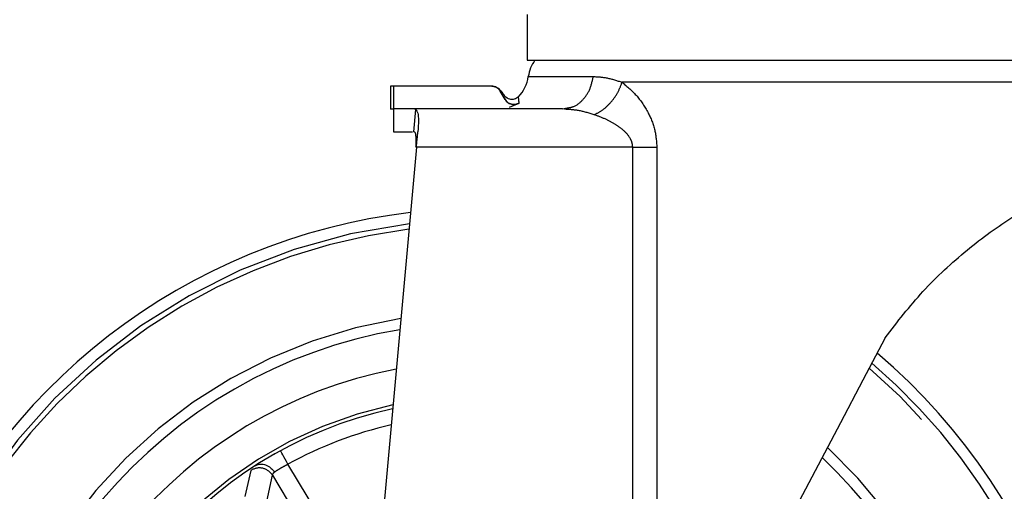
# Model space of a CAD drawing. Extents: x 5 to 415, y -18 to 292.
# Drawn here: x 69 to 77, y 152 to 156 of the extents above; entities that cross this region are included whole.
import ezdxf

# ---------------------------------------------------------------- set-up
doc = ezdxf.new("R2010")
doc.units = 0
doc.linetypes.add('PHANTOM', pattern=[12.7, 6.35, -1.27, 1.27, -1.27, 1.27, -1.27])
doc.layers.add('BEMAßUNG', color=96, linetype='CONTINUOUS')
doc.layers.add('SLD-0', color=179, linetype='CONTINUOUS')
doc.styles.add('SLDTEXTSTYLE0', font='TXT', dxfattribs={"width": 0.75})
doc.styles.add('SLDTEXTSTYLE1', font='TXT', dxfattribs={"width": 0.96})
doc.dimstyles.new('SLDDIMSTYLE0', dxfattribs={"dimtxt": 3.5, "dimasz": 3.302, "dimexe": 0, "dimexo": 0.0625, "dimgap": 0.875, "dimtad": 1, "dimdec": 0, "dimlfac": 16, "dimrnd": 1e-09, "dimzin": 12, "dimtxsty": 'SLDTEXTSTYLE0', "dimblk1": 'NONE', "dimblk2": 'NONE', "dimsah": 1, "dimcen": 0.09, "dimazin": 3, "dimtfac": 1, "dimtofl": 0, "dimtmove": 0, "dimatfit": 3, "dimtolj": 1, "dimtzin": 12})

# ---------------------------------------------------------------- blocks, each defined once
blk = doc.blocks.new('_D_1')
at = {"layer": 'BEMAßUNG'}
for p, q in [((174.4755, 246.7174), (26.4613, 246.7174)), ((27.4613, 144.4049), (27.4613, 246.7174)), ((43.4247, 144.4049), (26.4613, 144.4049))]:
    blk.add_line(p, q, dxfattribs=at)
for points in [[(27.4613, 246.7174), (26.9533, 243.4154), (27.9693, 243.4154)], [(27.4613, 144.4049), (27.9693, 147.7069), (26.9533, 147.7069)]]:
    blk.add_solid(points, dxfattribs=at)
at = {"layer": 'BEMAßUNG', "insert": (23.2119, 194.0142), "char_height": 3.5, "attachment_point": 1, "rotation": 90, "style": 'SLDTEXTSTYLE1'}
blk.add_mtext('1637', dxfattribs=at)
blk = doc.blocks.new('_NONE')

msp = doc.modelspace()

# ---------------------------------------------------------------- linework, layer by layer
at = {"layer": 'SLD-0', "color": 179, "linetype": 'CONTINUOUS'}
for p, q in [((72.6741, 155.9611), (72.6741, 155.5861)), ((72.6741, 155.5861), (75.556, 155.5861)), ((75.556, 155.5861), (78.438, 155.5861)), ((71.5567, 155.3741), (71.5567, 155.1863)), ((71.5789, 155.3739), (71.5567, 155.3739)), ((72.3841, 155.3739), (71.5789, 155.3739)), ((71.5789, 155.3739), (71.5789, 155.1864)), ((72.4945, 155.264), (72.4545, 155.3333)), ((71.5567, 155.1864), (71.5789, 155.1864)), ((71.7515, 155.1864), (71.5789, 155.1864)), ((71.5789, 155.1864), (71.5789, 154.9989)), ((71.7515, 155.1864), (71.7617, 155.1829)), ((72.9637, 155.1864), (71.7515, 155.1864)), ((72.5312, 155.2004), (72.608, 155.2352)), ((72.9637, 155.1864), (73.0031, 155.1951)), ((72.9939, 155.1835), (72.9637, 155.1864)), ((73.0045, 155.1907), (72.9934, 155.1856)), ((71.5789, 154.9989), (71.7351, 154.9989)), ((71.7471, 154.9989), (71.7513, 154.9989)), ((71.7717, 154.9171), (71.7756, 154.9594)), ((71.7756, 154.9594), (71.7793, 155.0001)), ((71.7678, 154.8739), (71.2463, 149.1391)), ((71.7678, 154.8739), (71.7717, 154.9171)), ((75.6061, 153.3146), (75.4225, 152.9656)), ((75.4225, 152.9656), (75.2394, 152.6177)), ((75.2394, 152.6177), (75.0577, 152.2723)), ((75.0577, 152.2723), (74.8779, 151.9307))]:
    msp.add_line(p, q, dxfattribs=at)
at = {"layer": 'SLD-0', "color": 8, "linetype": 'PHANTOM'}
for p, q in [((72.6839, 155.4521), (73.2155, 155.4521)), ((78.4317, 155.4052), (73.4517, 155.4052)), ((71.7471, 154.9989), (71.7617, 155.1829)), ((73.5386, 154.8739), (71.7678, 154.8739)), ((73.5386, 149.3856), (73.5386, 154.8739)), ((73.7364, 154.8739), (73.7364, 149.7614)), ((70.6567, 152.3869), (70.6556, 152.389)), ((70.6602, 152.3806), (70.6567, 152.3869)), ((70.6657, 152.3705), (70.6602, 152.3806)), ((70.6732, 152.3569), (70.6657, 152.3705)), ((70.6823, 152.3403), (70.6732, 152.3569)), ((70.6926, 152.3213), (70.6823, 152.3403)), ((70.7039, 152.3007), (70.6926, 152.3213)), ((70.7156, 152.2793), (70.7039, 152.3007)), ((71.4252, 151.1064), (70.7156, 152.2793)), ((70.4131, 152.228), (70.3636, 152.0141)), ((70.5432, 151.9746), (70.5885, 152.1887)), ((70.5885, 152.1887), (71.3525, 150.9257))]:
    msp.add_line(p, q, dxfattribs=at)
at = {"layer": 'SLD-0', "color": 179, "linetype": 'CONTINUOUS'}
for centre, radius, start, end in [((72.9928, 155.4052), 0.3125, 144.61976, 171.37307), ((72.3749, 155.4989), 0.3125, 316.81316, 351.37307), ((72.306, 149.3736), 5, 96.74032, 282.61786), ((72.306, 149.3736), 4.0625, 99.55127, 180), ((72.306, 149.3736), 5, 282.61786, 49.71023), ((72.306, 149.3736), 3.75, 100.8119, 180), ((72.306, 149.3736), 3.4375, 102.31212, 180), ((72.306, 149.3736), 4.0625, 180, 46.75215)]:
    msp.add_arc(centre, radius, start, end, dxfattribs=at)
at = {"layer": 'SLD-0', "color": 8, "linetype": 'PHANTOM'}
for centre, radius, start, end in [((72.306, 149.3736), 4.9096, 96.96337, 0), ((72.306, 149.3736), 4.8651, 97.07645, 282.61786), ((72.306, 149.3736), 4.152, 99.22643, 180), ((72.306, 149.3736), 4.9096, 0, 49.47564), ((72.306, 149.3736), 4.8651, 282.61786, 49.3567), ((72.306, 149.3736), 3.4688, 102.14935, 180), ((72.306, 149.3736), 3.3125, 102.99549, 118.69358), ((72.306, 149.3736), 4.152, 180, 47.09419), ((70.4816, 152.1227), 0.1256, 31.7026, 123.01693)]:
    msp.add_arc(centre, radius, start, end, dxfattribs=at)
for points, knots in [([(73.0031, 155.1951), (73.0198, 155.1976), (73.0664, 155.2047), (73.1327, 155.2581), (73.1927, 155.3438), (73.2079, 155.416), (73.2155, 155.4521)], [0, 0, 0, 0, 0.1560352, 0.4373524, 0.7186749, 1, 1, 1, 1]), ([(73.2155, 155.4521), (73.2526, 155.4501), (73.3275, 155.4463), (73.41, 155.419), (73.4517, 155.4052)], [0, 0, 0, 0, 0.494824, 1, 1, 1, 1]), ([(73.2231, 155.1396), (73.2471, 155.1518), (73.2962, 155.1769), (73.3637, 155.2418), (73.4196, 155.3202), (73.4412, 155.3773), (73.4517, 155.4052)], [0, 0, 0, 0, 0.244263, 0.500006, 0.755749, 1, 1, 1, 1]), ([(73.4517, 155.4052), (73.4937, 155.3698), (73.5722, 155.3037), (73.6651, 155.1663), (73.7253, 155.0218), (73.7328, 154.9211), (73.7364, 154.8739)], [0, 0, 0, 0, 0.301738, 0.564203, 0.796149, 1, 1, 1, 1]), ([(73.2231, 155.1396), (73.1799, 155.153), (73.1027, 155.177), (73.0272, 155.1815), (72.9939, 155.1835)], [0, 0, 0, 0, 0.5590927, 1, 1, 1, 1]), ([(73.5386, 154.8739), (73.5376, 154.8857), (73.5356, 154.9101), (73.5125, 154.9623), (73.4643, 155.0143), (73.3937, 155.0641), (73.3141, 155.1063), (73.2549, 155.128), (73.2231, 155.1396)], [0, 0, 0, 0, 0.076057, 0.158328, 0.369025, 0.544204, 0.755276, 1, 1, 1, 1]), ([(73.5386, 154.8739), (73.5746, 154.8739), (73.6466, 154.8739), (73.7065, 154.8739), (73.7364, 154.8739)], [0, 0, 0, 0, 0.500008, 1, 1, 1, 1]), ([(70.6052, 152.2148), (70.6126, 152.2197), (70.6259, 152.2285), (70.6529, 152.2452), (70.6823, 152.2621), (70.7045, 152.2736), (70.7156, 152.2793)], [0, 0, 0, 0, 0.276695, 0.499899, 0.750172, 1, 1, 1, 1]), ([(70.5885, 152.1887), (70.5886, 152.1898), (70.5888, 152.1925), (70.5925, 152.2003), (70.6004, 152.2093), (70.6052, 152.2148)], [0, 0, 0, 0, 0.185652, 0.500842, 1, 1, 1, 1])]:
    msp.add_open_spline(points, degree=3, knots=knots, dxfattribs=at)
at = {"layer": 'SLD-0', "color": 179, "linetype": 'CONTINUOUS'}
for points, knots in [([(72.3841, 155.3739), (72.3963, 155.3724), (72.4206, 155.3693), (72.459, 155.3357), (72.4787, 155.2905), (72.5036, 155.247), (72.5356, 155.226), (72.5738, 155.2199), (72.5966, 155.2301), (72.608, 155.2352)], [0, 0, 0, 0, 0.1229695, 0.2449541, 0.4977597, 0.6239812, 0.749605, 0.8747909, 1, 1, 1, 1]), ([(72.4545, 155.3333), (72.4505, 155.3392), (72.4425, 155.351), (72.425, 155.3638), (72.4053, 155.3724), (72.3911, 155.3734), (72.3841, 155.3739)], [0, 0, 0, 0, 0.249973, 0.500068, 0.754398, 1, 1, 1, 1]), ([(72.6033, 155.2853), (72.5923, 155.2782), (72.5711, 155.2644), (72.5278, 155.2627), (72.4883, 155.289), (72.4747, 155.3203), (72.4632, 155.333), (72.4622, 155.334)], [0, 0, 0, 0, 0.222218, 0.4278118, 0.7056904, 0.9767712, 1, 1, 1, 1]), ([(72.608, 155.2352), (72.6032, 155.2325), (72.5936, 155.2273), (72.5776, 155.2234), (72.5613, 155.2225), (72.5398, 155.2258), (72.5141, 155.2376), (72.501, 155.2552), (72.4945, 155.264)], [0, 0, 0, 0, 0.125259, 0.250676, 0.375654, 0.501082, 0.750119, 1, 1, 1, 1]), ([(72.608, 155.2352), (72.6079, 155.2399), (72.6076, 155.2495), (72.6063, 155.2633), (72.6047, 155.2759), (72.6034, 155.2845), (72.6034, 155.2847), (72.6033, 155.2848)], [0, 0, 0, 0, 0.176517, 0.352099, 0.56763, 0.820174, 1, 1, 1, 1]), ([(72.6058, 155.2618), (72.6053, 155.2676), (72.6046, 155.2775), (72.6043, 155.2786), (72.6042, 155.2791)], [0, 0, 0, 0, 0.584398, 1, 1, 1, 1]), ([(71.7617, 155.1829), (71.7681, 155.1747), (71.7807, 155.1584), (71.7863, 155.0941), (71.7817, 155.0323), (71.7793, 155.0001)], [0, 0, 0, 0, 0.323835, 0.648009, 1, 1, 1, 1]), ([(71.7639, 154.8739), (71.7647, 154.8879), (71.7661, 154.9157), (71.7658, 154.9529), (71.7629, 154.981), (71.7577, 154.9966), (71.7532, 154.9982), (71.7513, 154.9989)], [0, 0, 0, 0, 0.211926, 0.42391, 0.634454, 0.844894, 1, 1, 1, 1]), ([(75.6061, 153.3146), (75.7057, 153.4437), (75.8564, 153.6392), (76.0895, 153.8706), (76.2737, 154.033), (76.4645, 154.1797), (76.6613, 154.3124), (76.863, 154.4305), (77.1121, 154.5566), (77.402, 154.6748), (77.7041, 154.7667), (77.9634, 154.8241), (78.1743, 154.857), (78.3294, 154.8733), (78.4206, 154.8797), (78.4232, 154.8798), (78.4243, 154.8799)], [0, 0, 0, 0, 0.098641, 0.149251, 0.199854, 0.249303, 0.298746, 0.350092, 0.401435, 0.487538, 0.576308, 0.660138, 0.746064, 0.836512, 0.929315, 1, 1, 1, 1]), ([(70.608, 152.3624), (70.6069, 152.3618), (70.6048, 152.3606), (70.6031, 152.3595), (70.6024, 152.3591)], [0, 0, 0, 0, 0.551961, 1, 1, 1, 1]), ([(70.4526, 152.2684), (70.4593, 152.2715), (70.4724, 152.2776), (70.4997, 152.2809), (70.5349, 152.2752), (70.5658, 152.2576), (70.5895, 152.2364), (70.5991, 152.2233), (70.6052, 152.2148)], [0, 0, 0, 0, 0.140433, 0.273399, 0.499704, 0.748956, 0.837494, 1, 1, 1, 1]), ([(70.447, 152.265), (70.448, 152.2657), (70.45, 152.267), (70.4518, 152.268), (70.4526, 152.2684)], [0, 0, 0, 0, 0.552269, 1, 1, 1, 1])]:
    msp.add_open_spline(points, degree=3, knots=knots, dxfattribs=at)

# ---------------------------------------------------------------- dimensions: what is measured, and where the dimension line sits
at = {"layer": 'BEMAßUNG'}
dim = msp.add_linear_dim(base=(27.4613, 144.4049), p1=(175.4755, 246.7174), p2=(44.4247, 144.4049), angle=90, dimstyle='SLDDIMSTYLE0', dxfattribs=at)
dim.commit()
dim.dimension.update_dxf_attribs({"geometry": '_D_1', "text_midpoint": (27.4613, 199.1865), "dimtype": 160})

doc.saveas('drawing.dxf')
